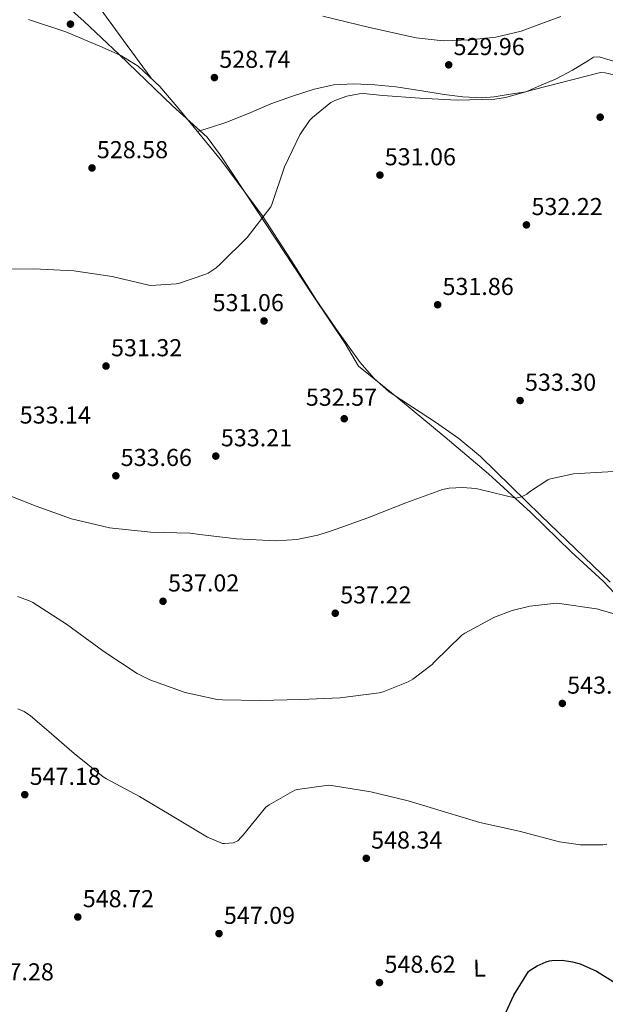
# Model space of a CAD drawing. Units: metres. Extents: x 624421 to 627885, y 4734181 to 4736555.
# Drawn here: x 627132 to 627372, y 4735399 to 4735802 of the extents above; entities that cross this region are included whole.
import ezdxf
from ezdxf.enums import TextEntityAlignment as Align

# ---------------------------------------------------------------- set-up
doc = ezdxf.new("R2010")
doc.units = ezdxf.units.M
doc.header["$MEASUREMENT"] = 0
doc.linetypes.add('DGN Style 3', pattern=[2.435891, 1.739922, -0.695969])
for name, color, linetype, lineweight in [('Barranco lineal', 142, 'DGN Style 3', 13), ('Cota de punto acotado terreno', 7, 'Continuous', 0), ('Curva de nivel directora', 30, 'Continuous', 30), ('Curva de nivel intermedia', 30, 'Continuous', 0), ('Etiqueta de uso rústico', 92, 'Continuous', 0), ('Límite de municipio', 7, 'Continuous', 0), ('Línea de cambio de uso (parcela vista)', 92, 'Continuous', 0), ('Punto acotado terreno (símbolo)', 7, 'Continuous', 0)]:
    doc.layers.add(name, color=color, linetype=linetype, lineweight=lineweight)
doc.styles.add('Style-Arial', font='arial.ttf')

# ---------------------------------------------------------------- blocks, each defined once
blk = doc.blocks.new('5PATER')
at = {"layer": 'Barranco lineal', "linetype": 'Continuous', "lineweight": 0}
h = blk.add_hatch(color=51, dxfattribs=at)
edge = h.paths.add_edge_path()
edge.add_ellipse((0, 0), major_axis=(-0.11, -0.111), ratio=0.999422, start_angle=0, end_angle=360)

msp = doc.modelspace()

# ---------------------------------------------------------------- linework, layer by layer
at = {"layer": 'Curva de nivel directora', "color": 30, "linetype": 'Continuous', "lineweight": 30, "elevation": 550, "flags": 128}
msp.add_lwpolyline([(627328, 4735388.37), (627334.53, 4735402.58), (627340.51, 4735412.24), (627341.15, 4735412.76), (627344.06, 4735414.55), (627347.74, 4735416.21), (627349.12, 4735416.63), (627350.11, 4735416.79), (627354.37, 4735416.88), (627358.56, 4735416.27), (627361.66, 4735415.38), (627368.41, 4735412.34), (627382.75, 4735403.47), (627395.2, 4735394.26)], dxfattribs=at)
at = {"layer": 'Curva de nivel intermedia', "color": 30, "linetype": 'Continuous', "lineweight": 0, "flags": 128}
for points, elevation in [([(627127.56, 4735699.81), (627138.02, 4735699.87), (627154.34, 4735699.04), (627170.12, 4735696.77), (627185.09, 4735693.19), (627185.89, 4735693.12), (627196.26, 4735693.73), (627197.22, 4735693.92), (627208.07, 4735697.54), (627209.32, 4735698.15), (627212.71, 4735700.39), (627214.44, 4735701.92), (627225.32, 4735712.7), (627235.04, 4735725.25), (627235.49, 4735726.27), (627240.58, 4735741.63), (627246.92, 4735754.72), (627250.85, 4735760.67), (627252.07, 4735761.92), (627259.65, 4735767.97), (627261.22, 4735768.77), (627266.12, 4735770.53), (627271.17, 4735771.58), (627273, 4735771.65), (627280.84, 4735770.91), (627296.07, 4735769.76), (627311.36, 4735769.02), (627326.72, 4735769.38), (627331.11, 4735770.05), (627342.28, 4735773.22), (627369.99, 4735780.26), (627371.91, 4735780.19), (627391.75, 4735775.52)], 530), ([(627340.87, 4735608.56), (627348.48, 4735613.59), (627349.57, 4735613.97), (627359.01, 4735616.02), (627408.07, 4735618.87)], 535), ([(627124, 4735608.63), (627138.91, 4735602.71), (627153.41, 4735597.59), (627169.03, 4735593.94), (627185.79, 4735592.15), (627202.02, 4735591.76), (627205.92, 4735591.19), (627220.93, 4735589.43), (627237.22, 4735588.5), (627245.7, 4735589.14), (627254.24, 4735590.87), (627259.81, 4735592.72), (627274.75, 4735598.04), (627290.24, 4735604.15), (627305.25, 4735609.56), (627308.03, 4735610.1), (627313.54, 4735610.42), (627318.98, 4735609.97), (627320.77, 4735609.59), (627335.36, 4735606.03), (627337.09, 4735606.39), (627338.24, 4735606.8), (627339.78, 4735607.63), (627340.87, 4735608.56)], 535), ([(627131.39, 4735565.75), (627136.26, 4735563.99), (627137.57, 4735563.29), (627151.42, 4735554.45), (627164.67, 4735544.72), (627166.62, 4735543.22), (627180.26, 4735534.23), (627185.5, 4735531.67), (627199.9, 4735526.48), (627213.06, 4735523.6), (627215.3, 4735523.41), (627230.62, 4735523.25), (627247.36, 4735523.57), (627263.42, 4735524.28), (627279.36, 4735526.29), (627280.96, 4735526.71), (627291.23, 4735530.84), (627293.18, 4735531.96), (627301.06, 4735537.88), (627301.95, 4735538.87), (627313.25, 4735549.91), (627314.5, 4735550.8), (627326.59, 4735557.33), (627333.86, 4735560.08), (627341.06, 4735561.81), (627351.94, 4735563.03), (627353.25, 4735562.9), (627368.32, 4735560.79), (627383.81, 4735556.43)], 540), ([(627131.46, 4735519.8), (627134.05, 4735518.68), (627136.7, 4735516.95), (627143.14, 4735511.38), (627154.53, 4735501.49), (627166.43, 4735491.89), (627167.81, 4735491.09), (627181.28, 4735483.92), (627195.52, 4735475.44), (627209.09, 4735467.28), (627215.26, 4735464.72), (627216.1, 4735464.66), (627219.81, 4735464.95), (627221.47, 4735465.81), (627222.91, 4735467.19), (627223.46, 4735467.86), (627233.02, 4735479.48), (627234.37, 4735480.5), (627244.83, 4735486.48), (627245.95, 4735486.8), (627258.62, 4735488.6), (627259.87, 4735488.47), (627275.97, 4735485.84), (627291.26, 4735482.1), (627306.18, 4735477.65), (627320.61, 4735473.24), (627336.7, 4735469.65), (627353.15, 4735465.33), (627361.79, 4735464.18), (627370.98, 4735464.11), (627372.61, 4735464.34)], 545)]:
    msp.add_lwpolyline(points, dxfattribs=dict(at, elevation=elevation))
at = {"layer": 'Límite de municipio', "color": 7, "linetype": 'Continuous', "lineweight": 0}
msp.add_polyline3d([(627380.35, 4735562.17, 539.35), (627371.15, 4735572.02, 538.34), (627357.98, 4735584.06, 537.13), (627341.44, 4735600.11, 535.55), (627324.13, 4735616.01, 534.37), (627306.46, 4735631.01, 533.54), (627288.15, 4735646.13, 532.48), (627280.8, 4735652.2, 532.18), (627270.87, 4735660.13, 532.07), (627265.5, 4735669.29, 531.58), (627252.07, 4735689.21, 530.6), (627229.49, 4735723.67, 530.05), (627214.35, 4735746.6, 529.51), (627209.01, 4735753.86, 529.33), (627194.81, 4735766.65, 528.83), (627172.97, 4735787.66, 528.06), (627158.5, 4735801.34, 527.21), (627147.52, 4735811.14, 526.12)], dxfattribs=at)
at = {"layer": 'Línea de cambio de uso (parcela vista)', "color": 92, "linetype": 'Continuous', "lineweight": 0}
for points in [[(627186, 4735777.91, 528.5), (627174.71, 4735793.43, 527.9), (627163.42, 4735808.96, 527.3)], [(627135.83, 4735801.98, 525.89), (627151.12, 4735796.92, 526.86), (627165.98, 4735790.72, 527.81), (627173.62, 4735787.27, 528.09), (627180.76, 4735782.85, 528.32), (627189.54, 4735774.56, 528.62), (627197.33, 4735765.44, 528.9), (627214.92, 4735743.93, 529.52), (627231.51, 4735721.73, 530.12), (627242.77, 4735704.29, 530.38), (627253.91, 4735686.78, 530.63), (627262.58, 4735674.09, 531.3), (627271.64, 4735661.63, 532.04), (627277.17, 4735655.2, 532.12), (627283.54, 4735649.6, 532.23), (627292.99, 4735643.33, 532.71), (627302.48, 4735637.18, 533.19), (627311.95, 4735630.41, 533.49), (627320.92, 4735623.04, 533.83), (627333.26, 4735610.99, 534.6), (627345.56, 4735598.91, 535.62), (627359.74, 4735585.29, 536.96), (627373.91, 4735571.64, 538.31)], [(627256.34, 4735803.39, 528.32), (627275.38, 4735798.69, 528.79), (627294.55, 4735794.43, 529.22), (627305.56, 4735793.24, 529.32), (627316.63, 4735793.6, 529.35), (627327.2, 4735794.74, 529.36), (627337.5, 4735797.24, 529.35), (627345.63, 4735800.21, 529.29), (627353.75, 4735803.2, 529.09)], [(627375.82, 4735784.8, 530.18), (627371.67, 4735785.98, 530.18), (627369.4, 4735786.65, 530.15), (627367.19, 4735786.56, 530.12), (627365.08, 4735785.21, 530.12), (627358.6, 4735781.22, 530.07), (627351.9, 4735777.66, 530.05), (627345.66, 4735775.04, 530.08), (627339.41, 4735772.41, 530.12), (627332.95, 4735771.39, 530.18), (627326.49, 4735770.36, 530.24), (627321.38, 4735769.94, 530.26), (627313.65, 4735770.37, 530.22), (627305.94, 4735771.32, 530.18)], [(627305.94, 4735771.32, 530.18), (627296.06, 4735772.85, 530.18), (627286.17, 4735774.4, 530.18), (627277.6, 4735775.28, 530.21), (627269.01, 4735775.68, 530.24), (627260.89, 4735775.2, 530.22), (627252.82, 4735773.5, 530.18), (627243.84, 4735770.65, 530.19), (627235.09, 4735767.42, 530.18), (627225.89, 4735763.47, 530.01), (627216.6, 4735759.81, 529.67), (627210.8, 4735757.94, 529.42), (627205, 4735756.07, 529.17)]]:
    msp.add_polyline3d(points, dxfattribs=at)

# ---------------------------------------------------------------- block references
at = {"layer": 'Punto acotado terreno (símbolo)', "color": 7, "linetype": 'Continuous', "lineweight": 0, "xscale": 10, "yscale": 10, "zscale": 10}
for p in [(627153, 4735800.08, 526.95), (627307.85, 4735783.41, 529.96), (627211.94, 4735778.2, 528.74), (627369.86, 4735762, 531.22), (627161.83, 4735741.2, 528.58), (627279.69, 4735738.29, 531.06), (627339.68, 4735717.91, 532.22), (627303.33, 4735685.2, 531.86), (627232.26, 4735678.58, 531.06), (627167.56, 4735660.12, 531.32), (627337.09, 4735646, 533.3), (627265.09, 4735638.55, 532.57), (627212.51, 4735623.25, 533.21), (627171.59, 4735615.19, 533.66), (627190.91, 4735563.83, 537.02), (627261.41, 4735558.93, 537.22), (627354.37, 4735522, 543.1), (627134.3, 4735484.66, 547.18), (627274.11, 4735458.58, 548.34), (627156, 4735434.58, 548.72), (627213.82, 4735427.76, 547.09), (627279.52, 4735407.73, 548.62)]:
    msp.add_blockref('5PATER', p, dxfattribs=at)

# ---------------------------------------------------------------- texts
at = {"layer": 'Cota de punto acotado terreno', "color": 7, "linetype": 'Continuous', "lineweight": 0, "style": 'Style-Arial'}
for s, p in [('529.96', (627309.83, 4735787.41, 529.96)), ('528.74', (627213.93, 4735782.2, 528.74)), ('528.58', (627163.82, 4735745.2, 528.58)), ('531.06', (627281.67, 4735742.29, 531.06)), ('532.22', (627341.74, 4735721.91, 532.22)), ('531.86', (627305.32, 4735689.2, 531.86)), ('531.06', (627211.21, 4735682.58, 531.06)), ('531.32', (627169.61, 4735664.12, 531.32)), ('533.30', (627339.08, 4735650, 533.3)), ('532.57', (627249.37, 4735643.86, 532.57)), ('533.14', (627132.23, 4735636.57, 533.14)), ('533.21', (627214.59, 4735627.25, 533.21)), ('533.66', (627173.57, 4735619.19, 533.66)), ('537.02', (627192.97, 4735567.83, 537.02)), ('537.22', (627263.46, 4735562.93, 537.22)), ('543.10', (627356.35, 4735526, 543.1)), ('547.18', (627136.29, 4735488.66, 547.18)), ('548.34', (627276.1, 4735462.58, 548.34)), ('548.72', (627158.05, 4735438.58, 548.72)), ('547.09', (627215.81, 4735431.76, 547.09)), ('548.62', (627281.57, 4735411.73, 548.62)), ('547.28', (627117.06, 4735408.63, 547.28))]:
    msp.add_text(s, height=7, dxfattribs=at).set_placement(p)
at = {"layer": 'Etiqueta de uso rústico', "color": 92, "linetype": 'Continuous', "lineweight": 0, "style": 'Style-Arial'}
msp.add_text('L', height=7, rotation=1.30554, dxfattribs=at).set_placement((627320.44079, 4735413.65429, 549.35), align=Align.MIDDLE_CENTER)

doc.saveas('drawing.dxf')
